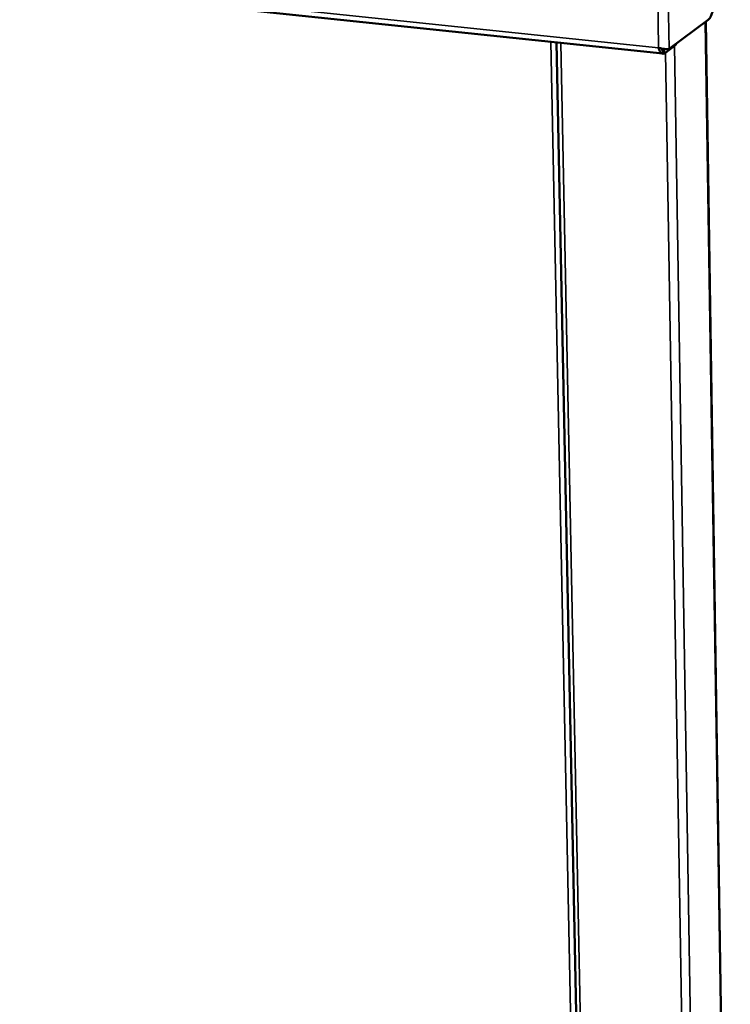
# Model space of a CAD drawing. Units: millimetres. Extents: x 65 to 5868, y 100 to 4100.
# Drawn here: x 5157 to 5334, y 2691 to 2936 of the extents above; entities that cross this region are included whole.
import ezdxf

# ---------------------------------------------------------------- set-up
doc = ezdxf.new("R2010")
doc.units = ezdxf.units.MM
doc.header["$LTSCALE"] = 20
doc.layers.add('Visible (ISO)', color=7, linetype='Continuous', lineweight=50)
doc.layers.add('Visible Narrow (ISO)', color=7, linetype='Continuous', lineweight=35)

msp = doc.modelspace()

# ---------------------------------------------------------------- linework, layer by layer
at = {"layer": 'Visible (ISO)'}
for p, q in [((4698.35, 2992.32), (5317.63, 2927.3)), ((5328.96, 2935.76), (5319.2, 2928.49)), ((5328.31, 2935.28), (5334.53, 2532.08)), ((5291.12, 2930.08), (5299.61, 2512.99)), ((5317.99, 2928.48), (5318.01, 2927.36)), ((5318.01, 2927.36), (5320.88, 2929.5)), ((5320.88, 2929.5), (5320.87, 2929.73))]:
    msp.add_line(p, q, dxfattribs=at)
at = {"layer": 'Visible (ISO)', "flags": 128}
msp.add_lwpolyline([(5330.39, 2940.64, -0.011894), (5330.38, 2939.98, -0.021777), (5330.35, 2939.63, -0.002178), (5330.24, 2938.77, -0.011491), (5330.22, 2938.61, -0.013247), (5330.12, 2938.15, -0.012037), (5329.99, 2937.65, -0.016892), (5329.87, 2937.27, -0.014146), (5329.69, 2936.82, -0.024672), (5329.6, 2936.63, -0.010137), (5329.34, 2936.17, -0.050819), (5329.22, 2936.02, -0.026475), (5328.96, 2935.76)], format="xyb", dxfattribs=at)
at = {"layer": 'Visible (ISO)'}
for points, knots in [([(5317.67, 2927.29), (5317.37, 2927.31), (5317.1, 2927.53), (5316.89, 2927.91), (5316.76, 2928.15), (5316.65, 2928.45), (5316.58, 2928.77)], [-0.8156556, -0.8156556, -0.8156556, -0.8156556, -0.3161529, -0.3161529, -0.3161529, 0, 0, 0, 0]), ([(5319.2, 2928.49), (5318.93, 2928.43), (5318.27, 2928.42), (5317.56, 2928.54), (5317.23, 2928.59), (5316.89, 2928.67), (5316.58, 2928.77)], [-1, -1, -1, -1, -0.316153, -0.316153, -0.316153, 0, 0, 0, 0]), ([(5317.57, 2928.54), (5317.66, 2928.5), (5317.74, 2928.48), (5317.83, 2928.48), (5317.86, 2928.48), (5317.89, 2928.49), (5317.91, 2928.49)], [0.6193546, 0.6193546, 0.6193546, 0.6193546, 0.8598922, 0.8598922, 0.8598922, 0.9323698, 0.9323698, 0.9323698, 0.9323698])]:
    msp.add_open_spline(points, degree=3, knots=knots, dxfattribs=at)
msp.add_open_spline([(5318.01, 2927.36), (5317.89, 2927.31), (5317.78, 2927.29), (5317.67, 2927.29)], degree=3, dxfattribs=at)
at = {"layer": 'Visible Narrow (ISO)'}
for p, q in [((5316.58, 2928.77), (5314.41, 3056.53)), ((5317.07, 3056.76), (5319.2, 2928.49)), ((4697.89, 2993.58), (5316.58, 2928.77)), ((5334.41, 2531.81), (5328.18, 2935.18)), ((5298.22, 2514.73), (5289.69, 2930.23)), ((5300.62, 2512.32), (5292.18, 2929.97)), ((5325.3, 2507.86), (5318.27, 2927.56)), ((5327.46, 2508.28), (5320.53, 2929.24))]:
    msp.add_line(p, q, dxfattribs=at)
msp.add_open_spline([(5317.32, 2928.58), (5317.35, 2928.51), (5317.39, 2928.43), (5317.48, 2928.2), (5317.53, 2928.05), (5317.61, 2927.7), (5317.65, 2927.49), (5317.67, 2927.29)], degree=3, knots=[-0.1775063, -0.1775063, -0.1775063, -0.1775063, -0.1442109, -0.1442109, -0.0801266, -0.0801266, 0, 0, 0, 0], dxfattribs=at)

doc.saveas('drawing.dxf')
